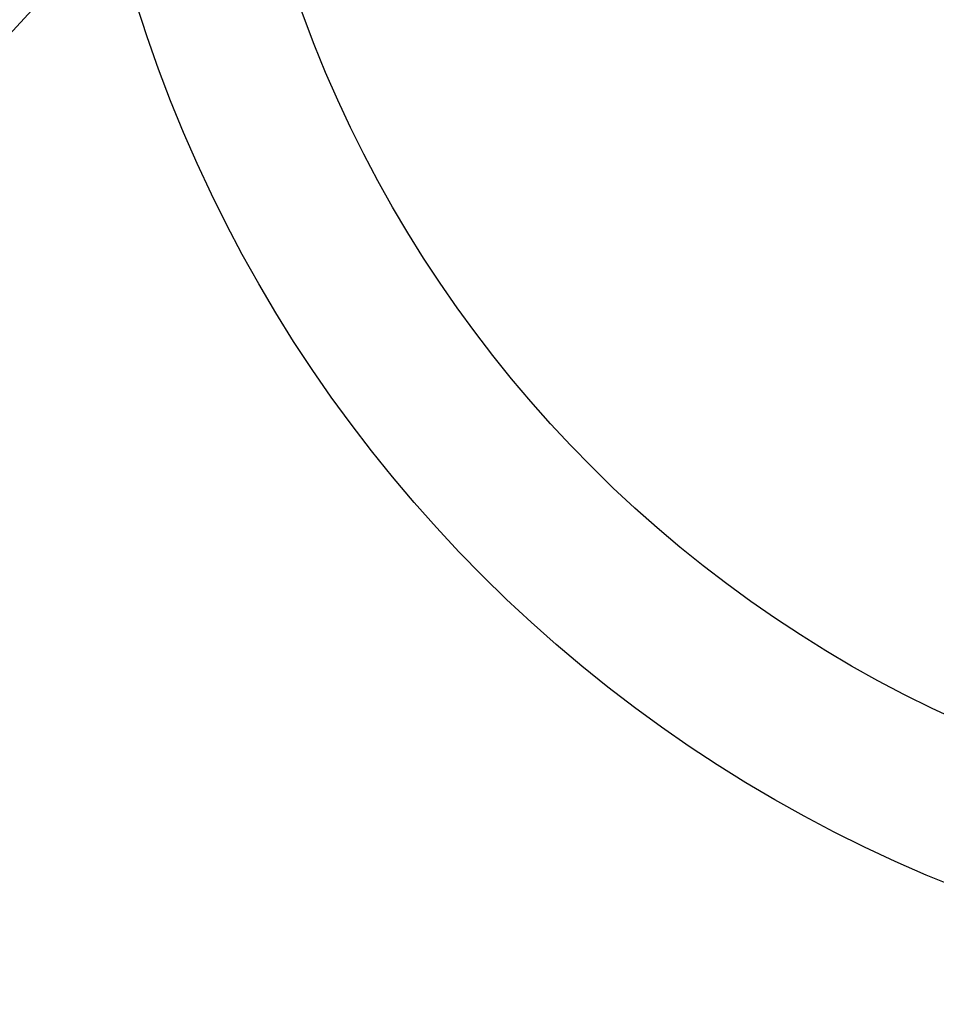
# Model space of a CAD drawing. Extents: x 83844 to 110317, y -11045 to -2175.
# Drawn here: x 99724 to 99783, y -4477 to -4413 of the extents above; entities that cross this region are included whole.
import ezdxf

# ---------------------------------------------------------------- set-up
doc = ezdxf.new("R2010")
doc.units = 0
doc.header["$LTSCALE"] = 50
doc.header["$MEASUREMENT"] = 0
doc.layers.get('0').update_dxf_attribs({"linetype": 'CONTINUOUS'})
doc.layers.get('DEFPOINTS').update_dxf_attribs({"color": 146, "linetype": 'CONTINUOUS'})
doc.layers.add('150-機器', color=8, linetype='CONTINUOUS')
doc.layers.add('160-文字', color=254, linetype='CONTINUOUS')
doc.styles.add('KH001', font='txt')
doc.dimstyles.new('KH1xx015', dxfattribs={"dimscale": 10, "dimtxt": 3.8, "dimasz": 0.8, "dimexe": 0.3, "dimexo": 1.2, "dimgap": 0.5, "dimtad": 3, "dimdec": 1, "dimdsep": 46, "dimlunit": 6, "dimtxsty": 'KH001', "dimblk": 'DOT', "dimcen": 1, "dimdle": 1, "dimclrd": 256, "dimclre": 256, "dimclrt": 256, "dimadec": 0, "dimazin": 0, "dimtfac": 1, "dimtdec": 1, "dimtix": 1, "dimtmove": 2, "dimatfit": 3, "dimldrblk": 'CLOSEDBLANK', "dimfxl": 1, "dimtolj": 1, "dimtzin": 0, "dimlwd": -1, "dimlwe": -1, "dimarcsym": 0})
doc.dimstyles.new('KH1xx030', dxfattribs={"dimscale": 30, "dimtxt": 2, "dimasz": 0.6, "dimexe": 0.3, "dimexo": 1.2, "dimgap": 0.5, "dimtad": 3, "dimdec": 1, "dimdsep": 46, "dimlunit": 6, "dimtxsty": 'KH001', "dimblk": 'DOT', "dimcen": 1, "dimdle": 1, "dimclrd": 256, "dimclre": 256, "dimclrt": 256, "dimadec": 0, "dimazin": 0, "dimtfac": 1, "dimtdec": 1, "dimtix": 1, "dimtmove": 2, "dimatfit": 3, "dimldrblk": 'CLOSEDBLANK', "dimfxl": 1, "dimtolj": 1, "dimtzin": 0, "dimlwd": -1, "dimlwe": -1, "dimarcsym": 0})

# ---------------------------------------------------------------- blocks, each defined once
blk = doc.blocks.new('_Dot')
at = {"color": 0, "linetype": 'ByBlock', "lineweight": -2}
blk.add_line((-0.5, 0), (-1, 0), dxfattribs=at)
at = {"color": 0, "linetype": 'ByBlock', "const_width": 0.5}
blk.add_lwpolyline([(-0.25, 0, 1), (0.25, 0, 1)], format="xyb", close=True, dxfattribs=at)
blk = doc.blocks.new('*D76')
at = {"layer": 'DEFPOINTS', "transparency": 16777216}
for p, q in [((99227.631, -4638.058), (99227.631, -4372.297)), ((100277.631, -4638.058), (100277.631, -4372.297)), ((100269.631, -4375.297), (99235.631, -4375.297))]:
    blk.add_line(p, q, dxfattribs=at)
at = {"layer": 'DEFPOINTS', "color": 0, "transparency": 16777216}
for p in [(99227.631, -4375.297), (99227.631, -4650.058), (100277.631, -4650.058)]:
    blk.add_point(p, dxfattribs=at)
at = {"layer": 'DEFPOINTS', "transparency": 16777216, "xscale": 8, "yscale": 8, "zscale": 8, "rotation": 180}
blk.add_blockref('_Dot', (99227.631, -4375.297), dxfattribs=at)
at = {"layer": 'DEFPOINTS', "transparency": 16777216, "xscale": 8, "yscale": 8, "zscale": 8}
blk.add_blockref('_Dot', (100277.631, -4375.297), dxfattribs=at)
at = {"layer": 'DEFPOINTS', "transparency": 16777216, "insert": (99752.631, -4348.886), "char_height": 38, "attachment_point": 5, "style": 'KH001'}
blk.add_mtext('\\A1;1,050', dxfattribs=at)
blk = doc.blocks.new('_ClosedBlank')
at = {"color": 0, "linetype": 'ByBlock', "lineweight": -2}
for p, q in [((-1, 0.1667), (0, 0)), ((-1, 0.1667), (-1, -0.1667)), ((0, 0), (-1, -0.1667))]:
    blk.add_line(p, q, dxfattribs=at)

msp = doc.modelspace()

# ---------------------------------------------------------------- linework, layer by layer
at = {"layer": '150-機器', "color": 13}
for radius in [90.5, 80.5]:
    msp.add_circle((99817.631, -4385.058), radius, dxfattribs=at)

# ---------------------------------------------------------------- dimensions: what is measured, and where the dimension line sits
at = {"layer": 'DEFPOINTS'}
dim = msp.add_linear_dim(base=(99227.631, -4375.297), p1=(100277.631, -4650.058), p2=(99227.631, -4650.058), angle=180, dimstyle='KH1xx015', dxfattribs=at)
dim.commit()
dim.dimension.update_dxf_attribs({"geometry": '*D76', "text_midpoint": (99752.631, -4348.886)})

# ---------------------------------------------------------------- leaders
at = {"layer": '160-文字'}
msp.add_leader([(99937.645, -4180.058), (99079.087, -5115.351)], dimstyle='KH1xx030', override={"dimgap": 0.5, "dimtad": 1}, dxfattribs=at)

doc.saveas('drawing.dxf')
